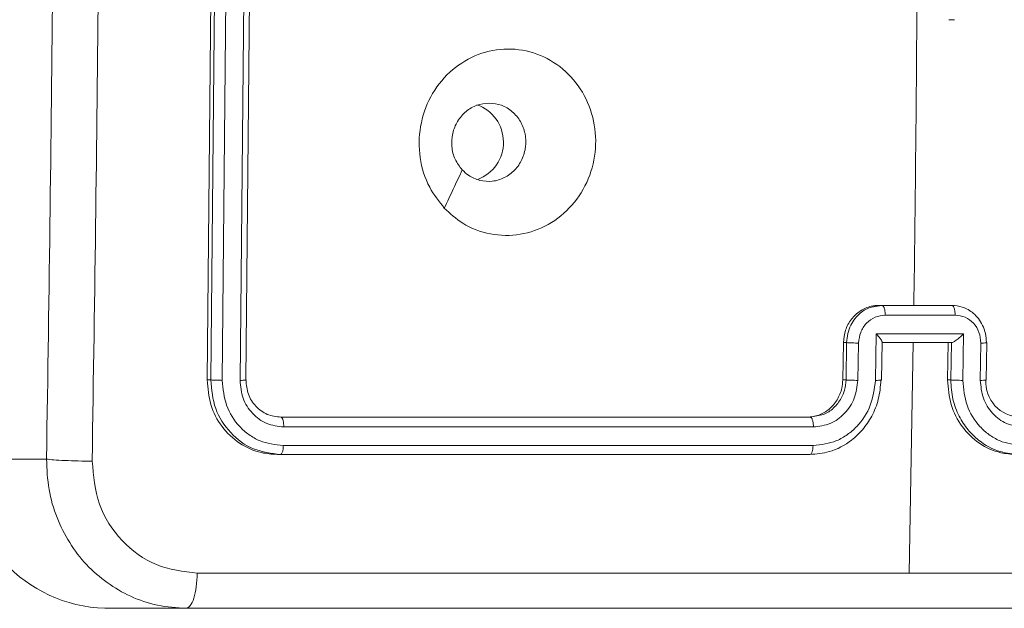
# Model space of a CAD drawing. Units: millimetres. Extents: x 1228 to 2628, y -3 to 749.
# Drawn here: x 2030 to 2036, y 208 to 211 of the extents above; entities that cross this region are included whole.
import ezdxf

# ---------------------------------------------------------------- set-up
doc = ezdxf.new("R2010")
doc.units = ezdxf.units.MM
doc.header["$LTSCALE"] = 120
doc.layers.add('VP-EQ', color=7, linetype='Continuous', true_color=0x8a3492)

# ---------------------------------------------------------------- blocks, each defined once
blk = doc.blocks.new('wd1492')
at = {"layer": 'VP-EQ', "color": 0, "linetype": 'Continuous', "lineweight": 18}
for p, q in [((2031.4212, 212.1921), (2031.3926, 209.1921)), ((2031.4397, 212.1921), (2031.411, 209.1921)), ((2031.5015, 212.1917), (2031.4727, 209.1897)), ((2031.5971, 212.1917), (2031.5683, 209.1897)), ((2031.629, 212.1921), (2031.6003, 209.1921)), ((2035.3754, 211.1232), (2035.4047, 211.1232)), ((2034.9794, 209.5861), (2035.0159, 209.592)), ((2034.9992, 209.592), (2035.0159, 209.592)), ((2035.0159, 209.592), (2035.3911, 209.592)), ((2035.0331, 209.5399), (2035.4085, 209.5399)), ((2034.9807, 209.1897), (2034.9846, 209.4398)), ((2034.9846, 209.4398), (2035.4539, 209.4398)), ((2035.4539, 209.4398), (2035.45, 209.1897)), ((2034.8053, 209.192), (2034.8084, 209.392)), ((2034.8084, 209.392), (2034.8259, 209.392)), ((2034.8227, 209.192), (2034.8259, 209.392)), ((2034.8867, 209.1897), (2034.8899, 209.3898)), ((2035.0135, 209.1912), (2035.0167, 209.3948)), ((2035.0144, 209.392), (2035.3896, 209.392)), ((2035.0166, 209.392), (2035.184, 209.392)), ((2035.184, 209.392), (2035.1616, 208.1548)), ((2035.184, 209.392), (2035.3715, 209.392)), ((2035.3715, 209.392), (2035.3684, 209.192)), ((2035.3888, 209.392), (2035.3715, 209.392)), ((2035.3888, 209.392), (2035.3857, 209.192)), ((2035.3888, 209.392), (2035.3897, 209.392)), ((2035.5469, 209.3898), (2035.5438, 209.1897)), ((2035.5762, 209.1912), (2035.5793, 209.3912)), ((2031.411, 209.1921), (2031.3926, 209.1921)), ((2034.8053, 209.192), (2034.8227, 209.192)), ((2035.3857, 209.192), (2035.3684, 209.192)), ((2035.5731, 209.192), (2035.576, 209.1912)), ((2031.7879, 208.992), (2034.6304, 208.992)), ((2034.6304, 208.992), (2034.6667, 208.9995)), ((2031.803, 208.9395), (2034.6474, 208.9395)), ((2031.8012, 208.8395), (2034.6456, 208.8395)), ((2030.0927, 208.7669), (2030.5293, 208.7671)), ((2031.7678, 208.7921), (2034.6104, 208.792)), ((2031.7861, 208.7921), (2031.7678, 208.7921)), ((2031.7861, 208.7921), (2034.6287, 208.792)), ((2034.6287, 208.792), (2034.6104, 208.792)), ((2030.8431, 207.9669), (2031.2797, 207.967)), ((2038.3939, 207.9667), (2030.8431, 207.9669))]:
    blk.add_line(p, q, dxfattribs=at)
for centre, radius, start, end in [((1827.3453, 212.5422), 207.8625, 359.186765, 359.627063), ((2032.7695, 210.4669), 0.2135, 290.6256, 70.5051), ((2035.763, 209.182), 0.1901, 176.982, 267.9052), ((2030.8687, 208.7429), 0.7764, 178.2249, 268.1095)]:
    blk.add_arc(centre, radius, start, end, dxfattribs=at)
for points, knots in [([(2030.5293, 208.7671), (2030.5426, 209.661), (2030.5692, 211.4493), (2030.5692, 214.1349), (2030.5425, 215.9231), (2030.5291, 216.817)], [0, 0, 0, 0, 0.333295, 0.666703, 1, 1, 1, 1]), ([(2030.7743, 216.8278), (2030.7877, 215.9314), (2030.8145, 214.1385), (2030.8146, 211.4457), (2030.7878, 209.6528), (2030.7744, 208.7563)], [0, 0, 0, 0, 0.333337, 0.666666, 1, 1, 1, 1]), ([(2032.6655, 210.1137), (2032.6372, 210.1495), (2032.5747, 210.2285), (2032.527, 210.3829), (2032.5296, 210.5533), (2032.5842, 210.7157), (2032.6881, 210.8487), (2032.8266, 210.9391), (2032.985, 210.9761), (2033.1459, 210.9556), (2033.2908, 210.8803), (2033.4035, 210.7585), (2033.4709, 210.6035), (2033.486, 210.4334), (2033.4468, 210.2671), (2033.3574, 210.1233), (2033.2284, 210.0182), (2033.074, 209.9635), (2032.9123, 209.9665), (2032.7692, 210.0193), (2032.6971, 210.0849), (2032.6655, 210.1137)], [0, 0, 0, 0, 0.044731, 0.098626, 0.15193, 0.205866, 0.260189, 0.313194, 0.366978, 0.420855, 0.474333, 0.527986, 0.581901, 0.635422, 0.689061, 0.742814, 0.796622, 0.850203, 0.903789, 0.957768, 1, 1, 1, 1]), ([(2032.7618, 210.3185), (2032.7478, 210.3368), (2032.7196, 210.3735), (2032.7023, 210.4435), (2032.7069, 210.5149), (2032.7336, 210.5814), (2032.7797, 210.6345), (2032.8396, 210.6702), (2032.8841, 210.6748), (2032.9063, 210.677)], [0, 0, 0, 0, 0.1430696, 0.2860515, 0.4290864, 0.5722433, 0.7155208, 0.8587893, 1, 1, 1, 1]), ([(2032.9063, 210.677), (2032.9286, 210.6747), (2032.9734, 210.67), (2033.0326, 210.6339), (2033.0774, 210.5806), (2033.1026, 210.5142), (2033.1055, 210.4425), (2033.0857, 210.3735), (2033.0454, 210.3151), (2032.9892, 210.2737), (2032.9234, 210.2541), (2032.8556, 210.2589), (2032.7999, 210.2829), (2032.7725, 210.3085), (2032.7618, 210.3185)], [0, 0, 0, 0, 0.085851, 0.171704, 0.257496, 0.3433, 0.429115, 0.515002, 0.600963, 0.686981, 0.772987, 0.858939, 0.944844, 1, 1, 1, 1]), ([(2032.6655, 210.1137), (2032.6815, 210.1479), (2032.7136, 210.2161), (2032.7457, 210.2844), (2032.7618, 210.3185)], [0, 0, 0, 0, 0.50003, 1, 1, 1, 1]), ([(2034.8084, 209.392), (2034.8109, 209.4145), (2034.8157, 209.4595), (2034.849, 209.5195), (2034.8974, 209.5647), (2034.9506, 209.5886), (2034.9854, 209.5911), (2034.9992, 209.592)], [0, 0, 0, 0, 0.2149006, 0.4299121, 0.6447484, 0.859502, 1, 1, 1, 1]), ([(2034.8259, 209.392), (2034.8272, 209.4086), (2034.8297, 209.4408), (2034.8466, 209.4847), (2034.8698, 209.5214), (2034.9058, 209.5572), (2034.9436, 209.5816), (2034.9728, 209.5853), (2034.9794, 209.5861)], [0, 0, 0, 0, 0.181091, 0.351475, 0.510906, 0.659389, 0.922816, 1, 1, 1, 1]), ([(2035.0159, 209.592), (2035.017, 209.5918), (2035.0193, 209.5914), (2035.0227, 209.5882), (2035.0257, 209.5834), (2035.0284, 209.5769), (2035.0305, 209.5689), (2035.032, 209.5598), (2035.033, 209.55), (2035.033, 209.5433), (2035.0331, 209.5399)], [0, 0, 0, 0, 0.12509, 0.250191, 0.375378, 0.500224, 0.624896, 0.749975, 0.875247, 1, 1, 1, 1]), ([(2035.4085, 209.5399), (2035.4085, 209.5433), (2035.4084, 209.55), (2035.4075, 209.5598), (2035.4059, 209.5689), (2035.4038, 209.5769), (2035.401, 209.5834), (2035.3979, 209.5882), (2035.3946, 209.5914), (2035.3922, 209.5918), (2035.3911, 209.592)], [0, 0, 0, 0, 0.124758, 0.250049, 0.375117, 0.499803, 0.624667, 0.749856, 0.874976, 1, 1, 1, 1]), ([(2035.3911, 209.592), (2035.41, 209.5902), (2035.4514, 209.5863), (2035.5001, 209.5575), (2035.5351, 209.5212), (2035.5576, 209.4847), (2035.5735, 209.4407), (2035.5753, 209.4086), (2035.5763, 209.392)], [0, 0, 0, 0, 0.192729, 0.423148, 0.55313, 0.692563, 0.84145, 1, 1, 1, 1]), ([(2034.8899, 209.3898), (2034.8924, 209.4094), (2034.8975, 209.4486), (2034.9304, 209.4984), (2034.9776, 209.533), (2035.0145, 209.5376), (2035.0331, 209.5399)], [0, 0, 0, 0, 0.249993, 0.499847, 0.74958, 1, 1, 1, 1]), ([(2035.4085, 209.5399), (2035.4269, 209.5376), (2035.4637, 209.533), (2035.5097, 209.4984), (2035.5411, 209.4486), (2035.5449, 209.4094), (2035.5469, 209.3898)], [0, 0, 0, 0, 0.25045, 0.500151, 0.750008, 1, 1, 1, 1]), ([(2034.9846, 209.4398), (2034.9895, 209.4344), (2034.9994, 209.4234), (2035.0092, 209.4103), (2035.0146, 209.4012), (2035.0167, 209.396), (2035.0168, 209.3927), (2035.0152, 209.3922), (2035.0143, 209.392)], [0, 0, 0, 0, 0.251349, 0.502355, 0.646481, 0.775789, 0.892478, 1, 1, 1, 1]), ([(2035.4539, 209.4398), (2035.4485, 209.4343), (2035.4376, 209.4234), (2035.4222, 209.4102), (2035.4098, 209.4013), (2035.4013, 209.396), (2035.3943, 209.3926), (2035.3911, 209.3922), (2035.3897, 209.392)], [0, 0, 0, 0, 0.251607, 0.502624, 0.646378, 0.775668, 0.892515, 1, 1, 1, 1]), ([(2034.8259, 209.392), (2034.8293, 209.3917), (2034.8362, 209.391), (2034.8543, 209.3904), (2034.8731, 209.3899), (2034.8843, 209.3899), (2034.8899, 209.3898)], [0, 0, 0, 0, 0.279875, 0.559125, 0.779412, 1, 1, 1, 1]), ([(2035.5763, 209.392), (2035.5779, 209.3917), (2035.5811, 209.3911), (2035.5744, 209.3903), (2035.5624, 209.3899), (2035.5521, 209.3899), (2035.5469, 209.3898)], [0, 0, 0, 0, 0.279838, 0.559147, 0.779495, 1, 1, 1, 1]), ([(2031.3926, 209.1921), (2031.396, 209.1472), (2031.4029, 209.0573), (2031.4666, 208.9375), (2031.5618, 208.8471), (2031.6684, 208.7989), (2031.7394, 208.794), (2031.7678, 208.7921)], [0, 0, 0, 0, 0.214544, 0.429057, 0.643254, 0.857397, 1, 1, 1, 1]), ([(2031.4727, 209.1897), (2031.4657, 209.1898), (2031.4516, 209.1899), (2031.4325, 209.1905), (2031.4183, 209.1913), (2031.4134, 209.1918), (2031.411, 209.1921)], [0, 0, 0, 0, 0.279873, 0.559331, 0.779642, 1, 1, 1, 1]), ([(2031.411, 209.1921), (2031.4159, 209.1397), (2031.4259, 209.0348), (2031.5122, 208.9026), (2031.6368, 208.8101), (2031.7363, 208.7981), (2031.7861, 208.7921)], [0, 0, 0, 0, 0.250118, 0.500127, 0.750049, 1, 1, 1, 1]), ([(2031.4727, 209.1897), (2031.4772, 209.144), (2031.4863, 209.0527), (2031.5488, 208.9551), (2031.615, 208.8968), (2031.6918, 208.8524), (2031.7575, 208.8446), (2031.8012, 208.8395)], [0, 0, 0, 0, 0.249579, 0.4992, 0.623794, 0.749857, 1, 1, 1, 1]), ([(2031.6003, 209.1921), (2031.602, 209.1917), (2031.6053, 209.191), (2031.5978, 209.1902), (2031.5848, 209.1897), (2031.5738, 209.1897), (2031.5683, 209.1897)], [0, 0, 0, 0, 0.279837, 0.558965, 0.779261, 1, 1, 1, 1]), ([(2031.5683, 209.1897), (2031.5713, 209.1569), (2031.5758, 209.1077), (2031.6051, 209.0496), (2031.644, 208.9994), (2031.7098, 208.9514), (2031.7719, 208.9435), (2031.803, 208.9395)], [0, 0, 0, 0, 0.250174, 0.376134, 0.500766, 0.750411, 1, 1, 1, 1]), ([(2031.6003, 209.1921), (2031.6027, 209.1659), (2031.6074, 209.1135), (2031.6504, 209.0473), (2031.7128, 209.001), (2031.7629, 208.995), (2031.7879, 208.992)], [0, 0, 0, 0, 0.25022, 0.500134, 0.75, 1, 1, 1, 1]), ([(2034.6139, 208.992), (2034.6351, 208.9942), (2034.6775, 208.9986), (2034.7343, 209.0331), (2034.7778, 209.0837), (2034.8012, 209.14), (2034.8042, 209.1772), (2034.8053, 209.192)], [0, 0, 0, 0, 0.214449, 0.428908, 0.64344, 0.858352, 1, 1, 1, 1]), ([(2034.6287, 208.792), (2034.6637, 208.795), (2034.7431, 208.8019), (2034.8402, 208.8543), (2034.9144, 208.9244), (2034.9645, 208.9982), (2035.0017, 209.0893), (2035.0075, 209.1569), (2035.0105, 209.192)], [0, 0, 0, 0, 0.177153, 0.402402, 0.53363, 0.676997, 0.832459, 1, 1, 1, 1]), ([(2034.6456, 208.8395), (2034.6889, 208.8447), (2034.754, 208.8525), (2034.8312, 208.8969), (2034.8982, 208.9552), (2034.9629, 209.0527), (2034.9748, 209.144), (2034.9807, 209.1897)], [0, 0, 0, 0, 0.2501105, 0.3763932, 0.5007689, 0.750402, 1, 1, 1, 1]), ([(2034.6474, 208.9395), (2034.6783, 208.9433), (2034.7401, 208.951), (2034.8189, 209.0088), (2034.8739, 209.0917), (2034.8825, 209.157), (2034.8867, 209.1897)], [0, 0, 0, 0, 0.250428, 0.500147, 0.750071, 1, 1, 1, 1]), ([(2034.6667, 208.9995), (2034.6785, 209.0012), (2034.7111, 209.0059), (2034.758, 209.0398), (2034.7955, 209.0867), (2034.8178, 209.1396), (2034.821, 209.1736), (2034.8227, 209.192)], [0, 0, 0, 0, 0.136488, 0.379305, 0.628094, 0.798843, 1, 1, 1, 1]), ([(2034.8227, 209.192), (2034.8257, 209.1917), (2034.8317, 209.1911), (2034.8481, 209.1903), (2034.8676, 209.1898), (2034.8803, 209.1897), (2034.8867, 209.1897)], [0, 0, 0, 0, 0.250256, 0.499987, 0.749889, 1, 1, 1, 1]), ([(2034.9807, 209.1897), (2034.9866, 209.1897), (2034.9984, 209.1898), (2035.01, 209.1903), (2035.0151, 209.1911), (2035.012, 209.1917), (2035.0105, 209.192)], [0, 0, 0, 0, 0.250217, 0.499978, 0.749829, 1, 1, 1, 1]), ([(2035.3684, 209.192), (2035.3718, 209.147), (2035.3786, 209.057), (2035.4413, 208.937), (2035.535, 208.8465), (2035.6393, 208.7987), (2035.7086, 208.7939), (2035.736, 208.792)], [0, 0, 0, 0, 0.214974, 0.429999, 0.644955, 0.859729, 1, 1, 1, 1]), ([(2035.45, 209.1897), (2035.4436, 209.1897), (2035.4308, 209.1898), (2035.4112, 209.1903), (2035.3947, 209.1911), (2035.3887, 209.1917), (2035.3857, 209.192)], [0, 0, 0, 0, 0.250102, 0.499938, 0.749848, 1, 1, 1, 1]), ([(2035.3857, 209.192), (2035.3877, 209.1569), (2035.3916, 209.0893), (2035.4263, 208.9982), (2035.4742, 208.9244), (2035.5461, 208.8543), (2035.641, 208.8019), (2035.7196, 208.795), (2035.7543, 208.792)], [0, 0, 0, 0, 0.167539, 0.322994, 0.466356, 0.597581, 0.822854, 1, 1, 1, 1]), ([(2035.45, 209.1897), (2035.4545, 209.144), (2035.4633, 209.0526), (2035.5246, 208.9551), (2035.5893, 208.8969), (2035.6646, 208.8524), (2035.7291, 208.8446), (2035.7719, 208.8394)], [0, 0, 0, 0, 0.249674, 0.499214, 0.623575, 0.749887, 1, 1, 1, 1]), ([(2035.576, 209.1912), (2035.576, 209.1912), (2035.5771, 209.1909), (2035.5724, 209.1903), (2035.5614, 209.1898), (2035.5496, 209.1897), (2035.5438, 209.1897)], [0, 0, 0, 0, 0.020172, 0.346691, 0.67316, 1, 1, 1, 1]), ([(2035.5438, 209.1897), (2035.5468, 209.1569), (2035.5529, 209.0914), (2035.6055, 209.0087), (2035.6821, 208.9515), (2035.7432, 208.9435), (2035.7737, 208.9395)], [0, 0, 0, 0, 0.25049, 0.500181, 0.750136, 1, 1, 1, 1]), ([(2031.7879, 208.992), (2031.7902, 208.991), (2031.7948, 208.989), (2031.7998, 208.9748), (2031.8027, 208.9575), (2031.8029, 208.9455), (2031.803, 208.9395)], [0, 0, 0, 0, 0.2797946, 0.559083, 0.7793086, 1, 1, 1, 1]), ([(2034.6304, 208.992), (2034.6316, 208.9918), (2034.6339, 208.9914), (2034.6372, 208.9882), (2034.6402, 208.9833), (2034.6428, 208.9767), (2034.6449, 208.9687), (2034.6464, 208.9595), (2034.6474, 208.9497), (2034.6474, 208.9429), (2034.6474, 208.9395)], [0, 0, 0, 0, 0.124959, 0.250035, 0.37495, 0.50004, 0.624492, 0.749771, 0.874791, 1, 1, 1, 1]), ([(2031.8012, 208.8395), (2031.8008, 208.8324), (2031.8, 208.8184), (2031.796, 208.8029), (2031.7912, 208.7938), (2031.7878, 208.7926), (2031.7861, 208.7921)], [0, 0, 0, 0, 0.2799232, 0.5591198, 0.7795744, 1, 1, 1, 1]), ([(2034.6456, 208.8395), (2034.6453, 208.8332), (2034.6446, 208.8206), (2034.6406, 208.8049), (2034.6351, 208.7942), (2034.6308, 208.7928), (2034.6287, 208.792)], [0, 0, 0, 0, 0.249994, 0.500235, 0.749844, 1, 1, 1, 1]), ([(2030.5293, 208.7671), (2030.5407, 208.7657), (2030.5636, 208.763), (2030.6257, 208.7596), (2030.6997, 208.757), (2030.7495, 208.7566), (2030.7744, 208.7563)], [0, 0, 0, 0, 0.249938, 0.49984, 0.749564, 1, 1, 1, 1]), ([(2031.2797, 207.967), (2031.2278, 207.9703), (2031.1254, 207.9767), (2030.9358, 208.0417), (2030.7305, 208.1872), (2030.5952, 208.4049), (2030.5362, 208.605), (2030.5316, 208.7126), (2030.5293, 208.7671)], [0, 0, 0, 0, 0.130555, 0.257578, 0.500017, 0.742664, 0.869614, 1, 1, 1, 1]), ([(2030.7744, 208.7563), (2030.7816, 208.6776), (2030.796, 208.5201), (2030.9252, 208.3209), (2031.1134, 208.1825), (2031.2636, 208.164), (2031.3387, 208.1547)], [0, 0, 0, 0, 0.249958, 0.50006, 0.749972, 1, 1, 1, 1]), ([(2031.2797, 207.967), (2031.2871, 207.9698), (2031.302, 207.9754), (2031.3211, 208.0182), (2031.3348, 208.0801), (2031.3374, 208.1298), (2031.3387, 208.1547)], [0, 0, 0, 0, 0.250432, 0.500203, 0.75009, 1, 1, 1, 1]), ([(2031.3387, 208.1547), (2031.9803, 208.1547), (2033.2633, 208.1548), (2034.529, 208.1548), (2035.1618, 208.1548)], [0, 0, 0, 0, 0.5000104, 1, 1, 1, 1]), ([(2035.1618, 208.1548), (2035.7914, 208.1548), (2037.0508, 208.1547), (2038.29, 208.1546), (2038.9096, 208.1546)], [0, 0, 0, 0, 0.499991, 1, 1, 1, 1]), ([(2038.8305, 207.9668), (2038.0053, 207.9669), (2036.3546, 207.967), (2033.8355, 207.967), (2032.1315, 207.967), (2031.2797, 207.967)], [0, 0, 0, 0, 0.3332968, 0.6667015, 1, 1, 1, 1])]:
    blk.add_open_spline(points, degree=3, knots=knots, dxfattribs=at)
blk = doc.blocks.new('wd1492 2d')
at = {"layer": 'VP-EQ', "color": 0}
blk.add_blockref('wd1492', (0, 0), dxfattribs=at)

msp = doc.modelspace()

# ---------------------------------------------------------------- block references
at = {"layer": 'VP-EQ', "color": 0}
msp.add_blockref('wd1492 2d', (0, 0), dxfattribs=at)

doc.saveas('drawing.dxf')
